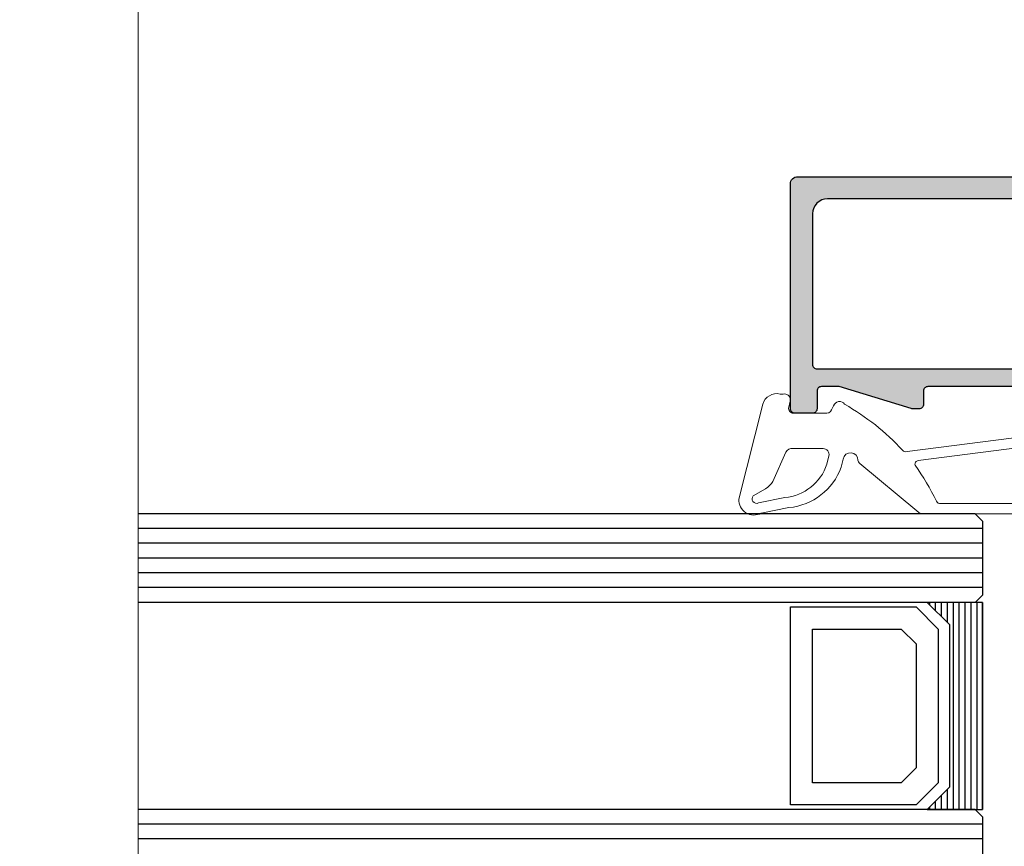
# Model space of a CAD drawing. Units: millimetres. Extents: x 4918 to 9625, y 1467 to 2656.
# Drawn here: x 5643 to 5709, y 1962 to 2018 of the extents above; entities that cross this region are included whole.
import ezdxf

# ---------------------------------------------------------------- set-up
doc = ezdxf.new("R2010")
doc.units = ezdxf.units.MM
for name, color, linetype, lineweight in [('Алюминий', 150, 'Continuous', 0), ('Резинки', 42, 'Continuous', 0), ('Тонкие', 252, 'Continuous', 0)]:
    doc.layers.add(name, color=color, linetype=linetype, lineweight=lineweight)

# ---------------------------------------------------------------- blocks, each defined once
blk = doc.blocks.new('*U194')
at = {"color": 7, "linetype": 'Continuous'}
for p, q in [((-2289, 295.031089), (-2289, 281.031089)), ((-2288.6, 295.031089), (-2288.6, 281.031089)), ((-2288.2, 295.031089), (-2288.2, 281.031089)), ((-2287.8, 295.031089), (-2287.8, 281.031089)), ((-2287.4, 295.031089), (-2287.4, 281.031089)), ((-2287, 295.031089), (-2287, 281.031089)), ((-2286.6, 295.031089), (-2286.6, 293.681089)), ((-2286.2, 295.031089), (-2286.2, 294.081089)), ((-2285.8, 295.031089), (-2285.8, 294.481089)), ((-2285.4, 295.031089), (-2285.4, 294.881089)), ((-2286.6, 282.381089), (-2286.6, 281.031089)), ((-2286.2, 281.981089), (-2286.2, 281.031089)), ((-2285.8, 281.581089), (-2285.8, 281.031089)), ((-2285.4, 281.181089), (-2285.4, 281.031089))]:
    blk.add_line(p, q, dxfattribs=at)
blk = doc.blocks.new('*U211')
at = {"layer": 'Тонкие', "lineweight": 15, "ltscale": 2.5}
blk.add_lwpolyline([(483.5736864427655, 2.725302671282819e-14), (241.9505498704106, 1.888562458633736e-14), (240.9505498704106, -3.99999999999998), (238.9505498704106, 4.000000000000018), (237.9505498704106, 1.888562458633736e-14), (0, 6.106226635438361e-16)], dxfattribs=at)

msp = doc.modelspace()

# ---------------------------------------------------------------- hatches: boundary and pattern name
at = {"layer": 'Алюминий'}
h = msp.add_hatch(color=256, dxfattribs=at)
h.dxf.hatch_style = 1
edge = h.paths.add_edge_path()
edge.add_line((5716.53468311619, 1993.256259541305), (5704.134683116166, 1993.256259541305))
edge.add_ellipse((5704.134683490791, 1992.956259164582), major_axis=(-0.3000003767158498, 3.673945010880656e-17), ratio=1, start_angle=-89.99992845207959, end_angle=0.006612550587843452)
edge.add_line((5703.83468311612, 1992.956224541312), (5703.83468311612, 1992.056259541308))
edge.add_ellipse((5703.534683340289, 1992.056259317135), major_axis=(0.2999997758307401, -3.673937652160393e-17), ratio=1, start_angle=-90.00004279988269, end_angle=4.281377880488435e-05, ccw=False)
edge.add_line((5703.53468311619, 1991.756259541305), (5703.085797116162, 1991.756259541305))
edge.add_ellipse((5703.085795852998, 1992.056259259699), major_axis=(0.2999997183969062, -3.673936948798785e-17), ratio=1, start_angle=252.8896646399113, end_angle=270.0002412468657, ccw=False)
edge.add_line((5702.997532116193, 1991.769537541303), (5698.134683116166, 1993.256259541305))
edge.add_line((5698.134683116166, 1993.256259541305), (5696.934683116155, 1993.256259541305))
edge.add_ellipse((5696.934682892113, 1992.956259765358), major_axis=(-0.2999997759471553, 3.673937653586068e-17), ratio=1, start_angle=-90.00004278876587, end_angle=4.279154506408834e-05)
edge.add_line((5696.634683116166, 1992.956259541302), (5696.634683116166, 1991.756259541305))
edge.add_ellipse((5696.334682985676, 1991.75625967153), major_axis=(0.3000001304899625, -3.673941995483209e-17), ratio=1, start_angle=269.9975421001326, end_angle=359.9999751302404, ccw=False)
edge.add_line((5696.334670116137, 1991.456259541302), (5695.134683116166, 1991.456259541302))
edge.add_ellipse((5695.134682892067, 1991.75625931722), major_axis=(0.2999997759253274, -3.673937653318754e-17), ratio=1, start_angle=179.9999572042861, end_angle=270.00004279988275, ccw=False)
edge.add_line((5694.83468311612, 1991.756259541305), (5694.83468311612, 2006.956259541302))
edge.add_ellipse((5695.334682732706, 2006.956259925589), major_axis=(0.4999996165862852, -6.12322930027298e-17), ratio=1, start_angle=89.99663290091831, end_angle=180.0000440369114, ccw=False)
edge.add_line((5695.334712116166, 2007.456259541302), (5716.33468311612, 2007.456259541302))
edge.add_ellipse((5716.334682704883, 2007.156259128388), major_axis=(0.3000004129210628, -3.673945454266638e-17), ratio=1, start_angle=-0.00603267930750917, end_angle=89.99992145960277, ccw=False)
edge.add_line((5716.634683116166, 2007.156227541303), (5716.634683116166, 2005.5805235413))
edge.add_ellipse((5716.334682448129, 2005.580522817939), major_axis=(0.3000006680385549, -3.673948578554839e-17), ratio=1, start_angle=-45.03262855761142, end_angle=0.0001381514962872643, ccw=False)
edge.add_line((5716.546694116145, 2005.368269541302), (5716.222551116198, 2005.044126541311))
edge.add_ellipse((5716.43468312605, 2004.831994467023), major_axis=(-0.3000000109095127, 3.673940531045058e-17), ratio=1, start_angle=-45.00000870190087, end_angle=0.0047604604791214)
edge.add_line((5716.134683116166, 2004.831969541309), (5716.134683116166, 2004.456259541302))
edge.add_ellipse((5717.134682556325, 2004.456258979903), major_axis=(-0.9999994401588749, 1.224646113539711e-16), ratio=1, start_angle=-3.216577338452523e-05, end_angle=90.00318334351459)
edge.add_line((5717.134738116119, 2003.456259541302), (5718.886155116199, 2003.456259541302))
edge.add_ellipse((5718.886155379996, 2003.756258747003), major_axis=(-0.2999992057012855, 3.673930670088277e-17), ratio=1, start_angle=89.99994961832802, end_angle=135.00736422253)
edge.add_line((5719.098314116187, 2003.544154541306), (5719.422551116151, 2003.868391541299))
edge.add_ellipse((5719.634683116516, 2003.656259446479), major_axis=(0.300000018719443, -3.673940626689119e-17), ratio=1, start_angle=44.99677172062661, end_angle=134.9999872438941, ccw=False)
edge.add_line((5719.846827116156, 2003.86837954131), (5721.046815116135, 2002.668391541302))
edge.add_ellipse((5720.834683256284, 2002.456259454791), major_axis=(0.2999999134861239, -3.673939337952646e-17), ratio=1, start_angle=-90.00002676936879, end_angle=45.000030609948624, ccw=False)
edge.add_line((5720.83468311612, 2002.156259541299), (5715.134683116166, 2002.156259541299))
edge.add_ellipse((5715.134682892067, 2002.456259317231), major_axis=(0.2999997759253274, -3.673937653318754e-17), ratio=1, start_angle=179.9999572042861, end_angle=270.00004279988275, ccw=False)
edge.add_line((5714.83468311612, 2002.456259541302), (5714.83468311612, 2004.956259541302))
edge.add_ellipse((5713.834683863215, 2004.956260288368), major_axis=(-0.9999992529049512, 1.224645884219793e-16), ratio=1, start_angle=-180.0000428041905, end_angle=-89.99995719455887)
edge.add_line((5713.83468311612, 2005.956259541302), (5697.33468311612, 2005.956259541302))
edge.add_ellipse((5697.334683211988, 2004.956259445026), major_axis=(-1.000000096282752, 1.224646917059717e-16), ratio=1, start_angle=-89.99999450716771, end_angle=0.001656060997220624)
edge.add_line((5696.33468311612, 2004.956230541299), (5696.33468311612, 1994.756259541305))
edge.add_ellipse((5696.634682944687, 1994.756259367438), major_axis=(-0.2999998285668474, 3.673938297991444e-17), ratio=1, start_angle=-3.320603307863714e-05, end_angle=90.00729021949184)
edge.add_line((5696.634721116165, 1994.456259541302), (5716.53468311619, 1994.456259541302))
edge.add_ellipse((5716.534684162007, 1993.056260587168), major_axis=(1.39999895413387, -1.714504237989687e-16), ratio=1, start_angle=-4.280246338339566e-05, end_angle=90.0000428006768, ccw=False)
edge.add_line((5717.934683116155, 1993.056259541308), (5717.934683116155, 1990.556259541308))
edge.add_ellipse((5718.23468322243, 1990.556259647231), major_axis=(-0.300000106275566, 3.673941698942377e-17), ratio=1, start_angle=2.022987034350904e-05, end_angle=90.00284448819161)
edge.add_line((5718.234698116141, 1990.256259541305), (5721.234683116143, 1990.256259541305))
edge.add_ellipse((5721.234683340243, 1989.956259765372), major_axis=(0.2999997759253274, -3.673937653318754e-17), ratio=1, start_angle=-4.279571390952697e-05, end_angle=90.00004279988269, ccw=False)
edge.add_line((5721.53468311619, 1989.956259541302), (5721.53468311619, 1989.256259541305))
edge.add_ellipse((5721.234683057295, 1989.256259179864), major_axis=(0.300000058894729, -3.673941118694473e-17), ratio=1, start_angle=-57.72432631797341, end_angle=6.903003151137455e-05, ccw=False)
edge.add_line((5721.39488111617, 1989.0026125413), (5719.494880116139, 1987.802612541303))
edge.add_ellipse((5719.334682183051, 1988.056259269099), major_axis=(0.3000000671523915, -3.673941219821673e-17), ratio=1, start_angle=179.997656184814, end_angle=302.2756442722814, ccw=False)
edge.add_line((5719.034682116182, 1988.056271541297), (5719.034682116182, 1988.956259541302))
edge.add_ellipse((5718.734682340235, 1988.956259765372), major_axis=(-0.2999997759471553, 3.673937653586068e-17), ratio=1, start_angle=-180.0000427957139, end_angle=-89.99995720011725)
edge.add_line((5718.734682116135, 1989.256259541305), (5717.134683116166, 1989.256259541305))
edge.add_ellipse((5717.134682892067, 1989.556259317237), major_axis=(0.2999997759253274, -3.673937653318754e-17), ratio=1, start_angle=179.9999572042861, end_angle=270.00004279988275, ccw=False)
edge.add_line((5716.83468311612, 1989.556259541308), (5716.83468311612, 1992.956259541302))
edge.add_ellipse((5716.534683340289, 1992.956259765474), major_axis=(-0.2999997758307401, 3.673937652160393e-17), ratio=1, start_angle=-180.0000428137788, end_angle=-89.99995720011725)

# ---------------------------------------------------------------- linework, layer by layer
at = {"color": 4, "linetype": 'Continuous'}
for p, q in [((5679.834683119554, 1984.656256541334), (5650.721079983634, 1984.656256541334)), ((5707.33468311612, 1984.656256541305), (5679.83468311612, 1984.656256541305)), ((5707.33468311612, 1984.656256541305), (5707.83468311612, 1984.156256541305)), ((5707.83468311612, 1984.156256541305), (5707.83468311612, 1979.156256541305)), ((5679.834683119554, 1983.656256541334), (5650.721079983634, 1983.656256541334)), ((5707.83468311612, 1983.656256541305), (5679.83468311612, 1983.656256541305)), ((5679.834683119554, 1982.656256541334), (5650.721079983634, 1982.656256541334)), ((5707.83468311612, 1982.656256541305), (5679.83468311612, 1982.656256541305)), ((5679.834683119554, 1981.656256541334), (5650.721079983634, 1981.656256541334)), ((5707.83468311612, 1981.656256541305), (5679.83468311612, 1981.656256541305)), ((5679.834683119554, 1980.656256541334), (5650.721079983634, 1980.656256541334)), ((5707.83468311612, 1980.656256541305), (5679.83468311612, 1980.656256541305)), ((5679.834683119554, 1979.656256541334), (5650.721079983634, 1979.656256541334)), ((5707.83468311612, 1979.656256541305), (5679.83468311612, 1979.656256541305)), ((5707.83468311612, 1979.156256541305), (5707.33468311612, 1978.656256541305)), ((5679.834683119554, 1978.656256541334), (5650.721079983634, 1978.656256541334)), ((5707.33468311612, 1978.656256541305), (5679.83468311612, 1978.656256541305)), ((5679.834683119554, 1964.656256541334), (5650.721079983634, 1964.656256541334)), ((5707.33468311612, 1964.656256541305), (5679.83468311612, 1964.656256541305)), ((5707.33468311612, 1964.656256541305), (5707.83468311612, 1964.156256541305)), ((5707.83468311612, 1964.156256541305), (5707.83468311612, 1959.156256541305)), ((5679.834683119554, 1963.656256541334), (5650.721079983634, 1963.656256541334)), ((5707.83468311612, 1963.656256541305), (5679.83468311612, 1963.656256541305)), ((5679.834683119554, 1962.656256541334), (5650.721079983634, 1962.656256541334)), ((5707.83468311612, 1962.656256541305), (5679.83468311612, 1962.656256541305))]:
    msp.add_line(p, q, dxfattribs=at)
at = {"color": 7, "linetype": 'Continuous'}
for p, q in [((5694.83468311612, 1964.956256541308), (5694.83468311612, 1978.356256541302)), ((5694.83468311612, 1978.356256541302), (5703.33468311612, 1978.356256541302)), ((5703.33468311612, 1978.356256541302), (5704.83468311612, 1976.856256541302)), ((5696.33468311612, 1966.456256541308), (5696.33468311612, 1976.856256541302)), ((5696.33468311612, 1976.856256541302), (5702.33468311612, 1976.856256541302)), ((5702.33468311612, 1976.856256541302), (5703.33468311612, 1975.856256541302)), ((5704.83468311612, 1976.856256541302), (5704.83468311612, 1966.456256541308)), ((5703.33468311612, 1975.856256541302), (5703.33468311612, 1967.456256541308)), ((5703.33468311612, 1967.456256541308), (5702.33468311612, 1966.456256541308)), ((5702.33468311612, 1966.456256541308), (5696.33468311612, 1966.456256541308)), ((5704.83468311612, 1966.456256541308), (5703.33468311612, 1964.956256541308)), ((5703.33468311612, 1964.956256541308), (5694.83468311612, 1964.956256541308))]:
    msp.add_line(p, q, dxfattribs=at)
for points in [[(5716.53468311619, 1993.256259541305), (5704.134683116166, 1993.256259541305, 0.414247), (5703.83468311612, 1992.956224541312), (5703.83468311612, 1992.056259541308, -0.414214), (5703.53468311619, 1991.756259541305), (5703.085797116162, 1991.756259541305, -0.074798), (5702.997532116193, 1991.769537541303), (5698.134683116166, 1993.256259541305), (5696.934683116155, 1993.256259541305, 0.414214), (5696.634683116166, 1992.956259541302), (5696.634683116166, 1991.756259541305, -0.414226), (5696.334670116137, 1991.456259541302), (5695.134683116166, 1991.456259541302, -0.414214), (5694.83468311612, 1991.756259541305), (5694.83468311612, 2006.956259541302, -0.414231), (5695.334712116166, 2007.456259541302), (5716.33468311612, 2007.456259541302, -0.414244)], [(5713.83468311612, 2005.956259541302), (5697.33468311612, 2005.956259541302, 0.414222), (5696.33468311612, 2004.956230541299), (5696.33468311612, 1994.756259541305, 0.414251), (5696.634721116165, 1994.456259541302), (5716.53468311619, 1994.456259541302, -0.414214)]]:
    msp.add_lwpolyline(points, format="xyb")
msp.add_lwpolyline([(5707.83468311612, 1978.656256541305), (5704.08468311612, 1978.656256541305), (5705.58468311612, 1977.156256541305), (5705.58468311612, 1966.156256541305), (5704.08468311612, 1964.656256541305), (5707.83468311612, 1964.656256541305), (5707.83468311612, 1978.656256541305)], close=True, dxfattribs=at)
at = {"layer": 'Резинки'}
for points in [[(5713.52023011615, 1984.656193541306), (5703.997902116158, 1984.656193541306, -0.277236), (5703.387991116151, 1984.854250541307), (5699.523094116188, 1988.04850854131, -0.144968), (5699.404369116122, 1988.282283541311, 0.943607), (5698.412840116131, 1988.352903541309), (5698.266513116136, 1987.799700541306, -0.290425), (5694.739777116165, 1985.070008541298), (5692.864001116193, 1984.68934754131, -0.583321), (5691.348791116152, 1985.644272541308), (5692.960890116114, 1992.058513541299, -0.397776), (5694.142659116131, 1992.754208541302), (5694.339841116163, 1992.754208541302, -0.460974), (5694.834484116118, 1992.352211541308), (5694.713740116162, 1991.77787654131, 0.46101), (5695.109508116149, 1991.456299541301), (5697.153689116183, 1991.456299541301, 0.361401), (5697.623554116175, 1991.6871465413), (5697.758472116142, 1991.947208541301, -0.647208), (5698.504627116143, 1992.0588365413, -0.076743), (5702.414661116143, 1988.960728541309, 0.376031), (5702.720590116167, 1988.868098541309), (5710.850520116162, 1989.912816541299, -0.212277)], [(5711.030621116168, 1989.222716541307), (5703.476386116179, 1988.251980541304, 0.454826), (5703.265626116134, 1987.9460445413, -0.038728), (5704.709239116115, 1985.506483541308, 0.372408), (5704.996094116186, 1985.357765541311), (5713.52023011615, 1985.357765541311, 0.279762)]]:
    msp.add_lwpolyline(points, format="xyb", dxfattribs=at)
msp.add_lwpolyline([(5697.295258116153, 1988.970781541299, 0.220265), (5696.954440116127, 1989.059230541302), (5695.00355411618, 1989.059230541302, 0.370808), (5694.526574116144, 1988.813927541299), (5693.641700116163, 1986.844990541301, -0.138139), (5693.152240116151, 1986.341951541298), (5692.318276116161, 1985.870517541306, 0.792378), (5692.680391116128, 1985.382419541304), (5694.461910116197, 1985.743952541307, 0.295433), (5697.301390116163, 1988.001587541309), (5697.448308116118, 1988.653676541305, 0.220265), (5697.295258116153, 1988.970781541299)], format="xyb", close=True, dxfattribs=at)

# ---------------------------------------------------------------- block references
at = {"color": 7, "xscale": -1}
msp.add_blockref('*U194', (3418.83468311612, 1683.625167541309), dxfattribs=at)
at = {"layer": 'Тонкие', "xscale": 2, "yscale": 2, "zscale": 2, "rotation": 270}
msp.add_blockref('*U211', (5650.721079983605, 2592.951102658307), dxfattribs=at)

doc.saveas('drawing.dxf')
